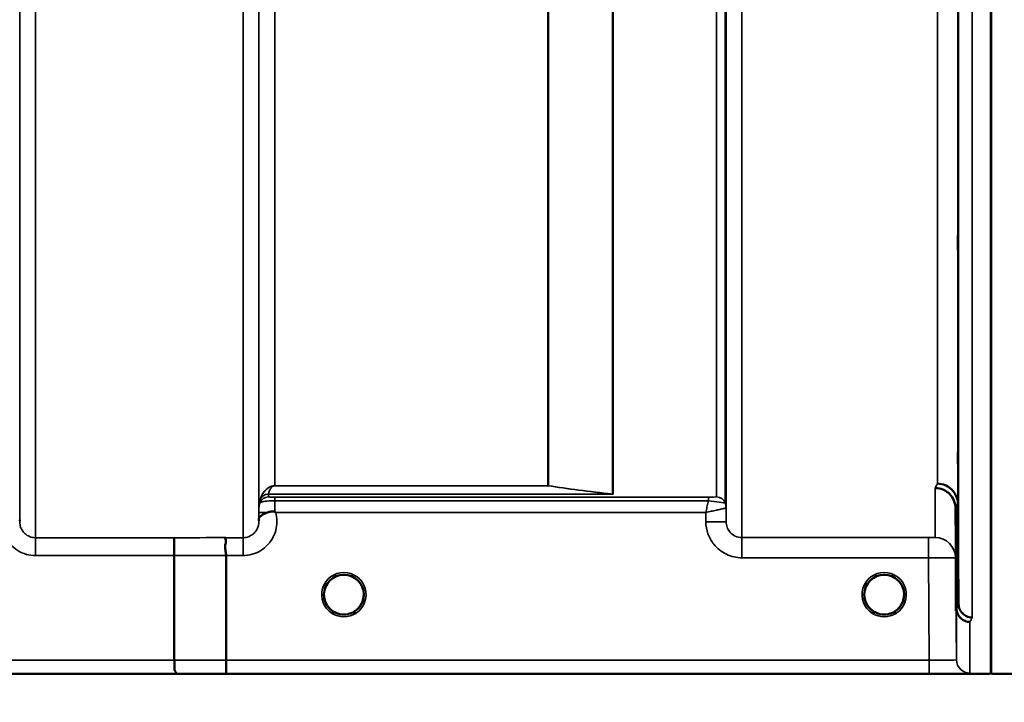
# Model space of a CAD drawing. Units: millimetres. Extents: x 0 to 9900, y 0 to 7000.
# Drawn here: x 5695 to 5912, y 4098 to 4249 of the extents above; entities that cross this region are included whole.
import ezdxf

# ---------------------------------------------------------------- set-up
doc = ezdxf.new("R2010")
doc.units = ezdxf.units.MM
doc.header["$LTSCALE"] = 33.333333
for name, color, linetype, lineweight in [('Dimension (ISO)', 7, 'Continuous', 25), ('Visible (ISO)', 7, 'Continuous', 50), ('Visible Narrow (ISO)', 7, 'Continuous', 35)]:
    doc.layers.add(name, color=color, linetype=linetype, lineweight=lineweight)
doc.styles.add('Note Text (ISO)', font='tahoma.ttf')
doc.dimstyles.new('TRICEL', dxfattribs={"dimscale": 33.333333, "dimtxt": 3.5, "dimasz": 1.2, "dimexe": 3.175, "dimexo": 2, "dimgap": 0.15, "dimtad": 1, "dimdec": 0, "dimlfac": 0.1, "dimrnd": 1e-08, "dimzin": 0, "dimdsep": 46, "dimtxsty": 'Note Text (ISO)', "dimblk": 'Filled-1', "dimcen": 0.09, "dimdle": 10, "dimclrd": 256, "dimclre": 256, "dimclrt": 256, "dimadec": 0, "dimazin": 0, "dimtfac": 0.2, "dimtdec": 0, "dimtmove": 0, "dimatfit": 3, "dimfxl": 1, "dimtolj": 1, "dimtzin": 0, "dimlwd": -1, "dimlwe": -1, "dimarcsym": 0})

# ---------------------------------------------------------------- blocks, each defined once
blk = doc.blocks.new('Filled-1')
at = {"color": 0}
for p, q in [((0, 0), (-1, 0.25)), ((-1, 0.25), (-1, -0.25)), ((-1, 0), (0, 0)), ((-1, -0.25), (0, 0))]:
    blk.add_line(p, q, dxfattribs=at)
at = {"color": 0, "flags": 128}
blk.add_lwpolyline([(-1, -0.25), (0, 0), (-1, 0.25), (-1, -0.25)], dxfattribs=at)
at = {"color": 0}
blk.add_solid([(-1, -0.25), (0, 0), (-1, 0.25), (-1, -0.25)], dxfattribs=at)
blk = doc.blocks.new('*D10')
at = {"layer": 'Defpoints', "color": 0, "transparency": 16777216}
for p in [(603.7, 4924.66), (7214.06, 4924.66), (7214.06, 3902.35)]:
    blk.add_point(p, dxfattribs=at)
at = {"layer": 'Dimension (ISO)', "transparency": 16777216}
for p, q in [((603.7, 4858), (603.7, 3796.52)), ((7214.06, 4858), (7214.06, 3796.52)), ((643.7, 3902.35), (7174.06, 3902.35))]:
    blk.add_line(p, q, dxfattribs=at)
at = {"layer": 'Dimension (ISO)', "transparency": 16777216, "xscale": 40.0000015894572, "yscale": 40.0000015894572, "zscale": 40.0000015894572, "rotation": 180}
blk.add_blockref('Filled-1', (603.7, 3902.35), dxfattribs=at)
at = {"layer": 'Dimension (ISO)', "transparency": 16777216, "xscale": 40.0000015894572, "yscale": 40.0000015894572, "zscale": 40.0000015894572}
blk.add_blockref('Filled-1', (7214.06, 3902.35), dxfattribs=at)
at = {"layer": 'Dimension (ISO)', "transparency": 16777216, "insert": (3787.32, 4028.64), "char_height": 116.667, "attachment_point": 1, "style": 'Note Text (ISO)'}
blk.add_mtext('\\A1;661', dxfattribs=at)

msp = doc.modelspace()

# ---------------------------------------------------------------- linework, layer by layer
at = {"layer": 'Visible (ISO)'}
for p, q in [((5909.29, 5327.55), (5909.29, 4104.7)), ((5909.38, 5327.55), (5909.38, 4104.7)), ((5902, 4142.27), (5902.19, 4120.05)), ((5901.69, 4119.08), (5901.5, 4141.3)), ((5728.72, 4107.65), (5728.72, 4130.78)), ((5740.17, 4107.65), (5740.17, 4130.79)), ((5468.49, 4104.67), (5906.38, 4104.67)), ((5912.29, 4104.67), (6350.17, 4104.67))]:
    msp.add_line(p, q, dxfattribs=at)
for centre, start, end in [((5766.22, 4122.16), 0, 180), ((5885.72, 4122.16), 0, 180), ((5766.22, 4122.16), 180, 233.2424), ((5766.22, 4122.16), 306.7569, 0), ((5885.72, 4122.16), 180, 233.2431), ((5885.72, 4122.16), 306.7571, 0)]:
    msp.add_arc(centre, 4.4, start, end, dxfattribs=at)
for centre in [(5766.22, 4122.16), (5885.72, 4122.16)]:
    msp.add_ellipse(centre, major_axis=(-4.31, -0.87), ratio=0.99998, start_param=1.17384, end_param=1.570796, dxfattribs=at)
for points, knots in [([(5902.07, 4195.57), (5902.06, 4196.06), (5902.06, 4196.62), (5902.05, 4197.75), (5902.04, 4198.32), (5902.04, 4199.31), (5902.03, 4199.81), (5902.03, 4200.64), (5902.03, 4200.98), (5902.03, 4201.43), (5902.03, 4201.57), (5902.03, 4201.62), (5902.04, 4201.53), (5902.04, 4201.17), (5902.05, 4200.88), (5902.06, 4200.12), (5902.06, 4199.65), (5902.07, 4198.68), (5902.07, 4198.12), (5902.08, 4196.98), (5902.09, 4196.41), (5902.09, 4195.4), (5902.1, 4194.9), (5902.1, 4194.06), (5902.1, 4193.72), (5902.1, 4193.27), (5902.1, 4193.13), (5902.1, 4193.08), (5902.09, 4193.18), (5902.09, 4193.55), (5902.08, 4193.84), (5902.07, 4194.61), (5902.07, 4195.09), (5902.07, 4195.57)], [0, 0, 0, 0, 0.159533, 0.159533, 0.319067, 0.319067, 0.478594, 0.478594, 0.63812, 0.63812, 0.797647, 0.797647, 0.957174, 0.957174, 1.116707, 1.116707, 1.276241, 1.276241, 1.436902, 1.436902, 1.597564, 1.597564, 1.758222, 1.758222, 1.918881, 1.918881, 2.079539, 2.079539, 2.240197, 2.240197, 2.400859, 2.400859, 2.56152, 2.56152, 2.56152, 2.56152]), ([(5902.07, 4148.43), (5902.06, 4148.94), (5902.06, 4149.52), (5902.05, 4150.64), (5902.04, 4151.18), (5902.04, 4152.1), (5902.03, 4152.54), (5902.03, 4153.23), (5902.03, 4153.47), (5902.03, 4153.75), (5902.03, 4153.79), (5902.03, 4153.65), (5902.04, 4153.46), (5902.04, 4152.93), (5902.05, 4152.55), (5902.06, 4151.66), (5902.06, 4151.14), (5902.07, 4150.11), (5902.07, 4149.53), (5902.08, 4148.4), (5902.09, 4147.86), (5902.09, 4146.93), (5902.1, 4146.49), (5902.1, 4145.79), (5902.1, 4145.54), (5902.1, 4145.26), (5902.1, 4145.22), (5902.1, 4145.37), (5902.09, 4145.56), (5902.09, 4146.1), (5902.08, 4146.48), (5902.07, 4147.39), (5902.07, 4147.91), (5902.07, 4148.43)], [0, 0, 0, 0, 0.159533, 0.159533, 0.319067, 0.319067, 0.478594, 0.478594, 0.63812, 0.63812, 0.797647, 0.797647, 0.957174, 0.957174, 1.116707, 1.116707, 1.276241, 1.276241, 1.436902, 1.436902, 1.597564, 1.597564, 1.758222, 1.758222, 1.918881, 1.918881, 2.079539, 2.079539, 2.240197, 2.240197, 2.400859, 2.400859, 2.56152, 2.56152, 2.56152, 2.56152]), ([(5897.5, 4146.7), (5898.09, 4146.69), (5898.68, 4146.57), (5899.22, 4146.35), (5899.3, 4146.32), (5899.37, 4146.28), (5899.44, 4146.25), (5899.89, 4146.03), (5900.31, 4145.74), (5900.67, 4145.38), (5900.79, 4145.27), (5900.9, 4145.15), (5901, 4145.02), (5901.26, 4144.7), (5901.48, 4144.34), (5901.64, 4143.95), (5901.87, 4143.42), (5901.99, 4142.85), (5902, 4142.27)], [-0.0009694, -0.0009694, -0.0009694, -0.0009694, 0.1772518, 0.1772518, 0.1772518, 0.2006396, 0.2006396, 0.2006396, 0.3531583, 0.3531583, 0.3531583, 0.4022279, 0.4022279, 0.4022279, 0.5288891, 0.5288891, 0.5288891, 0.7045298, 0.7045298, 0.7045298, 0.7045298]), ([(5897, 4145.73), (5897.02, 4145.73), (5897.04, 4145.73), (5897.65, 4145.73), (5898.21, 4145.6), (5899, 4145.27), (5899.25, 4145.13), (5899.73, 4144.81), (5899.96, 4144.63), (5900.62, 4143.97), (5900.93, 4143.48), (5901.4, 4142.4), (5901.49, 4141.81), (5901.5, 4141.3)], [-0.4922051, -0.4922051, -0.4922051, -0.4922051, -0.4882152, -0.4882152, -0.3860132, -0.3860132, -0.3317093, -0.3317093, -0.2768833, -0.2768833, -0.1549128, -0.1549128, -0.0001437, -0.0001437, -0.0001437, -0.0001437]), ([(5747.42, 4138.74), (5747.42, 4138.81), (5747.42, 4138.89), (5747.44, 4138.96), (5747.47, 4139.1), (5747.52, 4139.23), (5747.63, 4139.36), (5747.78, 4139.52), (5747.99, 4139.68), (5748.3, 4139.84), (5748.4, 4139.89), (5748.5, 4139.94), (5748.6, 4139.99), (5748.82, 4140.1), (5749.07, 4140.21), (5749.34, 4140.31)], [0.0056034, 0.0056034, 0.0056034, 0.0056034, 0.0392583, 0.0392583, 0.0392583, 0.1054985, 0.1054985, 0.1054985, 0.1883994, 0.1883994, 0.1883994, 0.213341, 0.213341, 0.213341, 0.2656438, 0.2656438, 0.2656438, 0.2656438]), ([(5749.34, 4140.31), (5749.59, 4140.42), (5749.84, 4140.49), (5750.07, 4140.53), (5750.21, 4140.56), (5750.35, 4140.57), (5750.47, 4140.57), (5750.54, 4140.57), (5750.62, 4140.57), (5750.69, 4140.56), (5750.73, 4140.55), (5750.77, 4140.54), (5750.8, 4140.53), (5750.85, 4140.51), (5750.89, 4140.49), (5750.93, 4140.46)], [0, 0, 0, 0, 0.0898516, 0.0898516, 0.0898516, 0.147793, 0.147793, 0.147793, 0.1818743, 0.1818743, 0.1818743, 0.2005162, 0.2005162, 0.2005162, 0.2227096, 0.2227096, 0.2227096, 0.2227096]), ([(5750.93, 4140.47), (5750.96, 4140.44), (5751, 4140.41), (5751.05, 4140.37), (5751.07, 4140.36), (5751.09, 4140.34), (5751.1, 4140.33), (5751.12, 4140.31), (5751.13, 4140.3), (5751.14, 4140.3), (5751.14, 4140.3), (5751.14, 4140.3), (5751.14, 4140.3), (5751.14, 4140.3), (5751.14, 4140.3), (5751.14, 4140.3), (5751.14, 4140.3), (5751.14, 4140.3), (5751.14, 4140.3), (5751.14, 4140.3), (5751.14, 4140.3), (5751.14, 4140.3)], [-0.87376566, -0.87376566, -0.87376566, -0.87376566, -0.8646663, -0.8646663, -0.86008521, -0.86008521, -0.8578401, -0.8578401, -0.8546046, -0.8546046, -0.85418705, -0.85418705, -0.85410257, -0.85410257, -0.85405954, -0.85405954, -0.85401385, -0.85401385, -0.85396688, -0.85396688, -0.85380208, -0.85380208, -0.85380208, -0.85380208]), ([(5728.63, 4134.74), (5728.63, 4134.74), (5728.63, 4134.74), (5728.64, 4134.74), (5728.65, 4134.63), (5728.67, 4134.29), (5728.68, 4134.1), (5728.69, 4133.77), (5728.69, 4133.68), (5728.7, 4133.21), (5728.71, 4132.77), (5728.72, 4131.81), (5728.72, 4131.3), (5728.72, 4130.78)], [-0.621029, -0.621029, -0.621029, -0.621029, -0.6195033, -0.6195033, -0.468751, -0.468751, -0.3548266, -0.3548266, -0.3124676, -0.3124676, -0.1562232, -0.1562232, 0, 0, 0, 0]), ([(5740.08, 4134.75), (5740.08, 4134.75), (5740.08, 4134.75), (5740.01, 4134.75), (5739.97, 4134.73), (5739.94, 4134.68), (5739.94, 4134.65), (5739.99, 4134.51), (5740.06, 4134.38), (5740.14, 4134.08), (5740.16, 4133.9), (5740.04, 4133.41), (5739.94, 4133.06), (5739.98, 4132.21), (5740.03, 4131.92), (5740.12, 4131.37), (5740.17, 4131.07), (5740.17, 4130.79)], [-0.0030438, -0.0030438, -0.0030438, -0.0030438, 0, 0, 0.0527153, 0.0527153, 0.1036278, 0.1036278, 0.2046528, 0.2046528, 0.2836077, 0.2836077, 0.3223604, 0.3223604, 0.3425091, 0.3425091, 0.3655452, 0.3655452, 0.3655452, 0.3655452]), ([(5901.59, 4122.96), (5901.59, 4122.79), (5901.59, 4122.64), (5901.59, 4122.08), (5901.6, 4121.71), (5901.6, 4121.19), (5901.6, 4121.03), (5901.6, 4120.94), (5901.6, 4120.99), (5901.6, 4121.34), (5901.59, 4121.62), (5901.59, 4122.31), (5901.58, 4122.76), (5901.57, 4123.77), (5901.57, 4124.33), (5901.57, 4124.87), (5901.56, 4125.4), (5901.56, 4125.97), (5901.55, 4127.05), (5901.54, 4127.55), (5901.54, 4128.36), (5901.53, 4128.73), (5901.53, 4129.25), (5901.53, 4129.4), (5901.53, 4129.5), (5901.53, 4129.44), (5901.53, 4129.1), (5901.54, 4128.82), (5901.54, 4128.14), (5901.55, 4127.69), (5901.56, 4126.69), (5901.56, 4126.14), (5901.57, 4125.08), (5901.57, 4124.5), (5901.58, 4123.6), (5901.59, 4123.27), (5901.59, 4122.96)], [-1.020666, -1.020666, -1.020666, -1.020666, -0.963956, -0.963956, -0.803298, -0.803298, -0.64264, -0.64264, -0.481982, -0.481982, -0.321324, -0.321324, -0.160662, -0.160662, 0, 0, 0, 0.159533, 0.159533, 0.319067, 0.319067, 0.478594, 0.478594, 0.63812, 0.63812, 0.797647, 0.797647, 0.957174, 0.957174, 1.116707, 1.116707, 1.276241, 1.276241, 1.436902, 1.436902, 1.540855, 1.540855, 1.540855, 1.540855]), ([(5901.57, 4122.68), (5901.56, 4123.21), (5901.56, 4123.78), (5901.55, 4124.84), (5901.54, 4125.33), (5901.54, 4126.11), (5901.53, 4126.45), (5901.53, 4126.93), (5901.53, 4127.06), (5901.53, 4127.1), (5901.53, 4127.02), (5901.53, 4126.63), (5901.54, 4126.32), (5901.54, 4125.6), (5901.55, 4125.14), (5901.56, 4124.12), (5901.56, 4123.56), (5901.57, 4122.49), (5901.57, 4121.92), (5901.58, 4120.85), (5901.59, 4120.35), (5901.59, 4119.56), (5901.6, 4119.22), (5901.6, 4118.74), (5901.6, 4118.61), (5901.6, 4118.56), (5901.6, 4118.65), (5901.6, 4119.04), (5901.59, 4119.35), (5901.59, 4120.08), (5901.58, 4120.54), (5901.57, 4121.58), (5901.57, 4122.14), (5901.57, 4122.68)], [0, 0, 0, 0, 0.159533, 0.159533, 0.319067, 0.319067, 0.478594, 0.478594, 0.63812, 0.63812, 0.797647, 0.797647, 0.957174, 0.957174, 1.116707, 1.116707, 1.276241, 1.276241, 1.436902, 1.436902, 1.597564, 1.597564, 1.758222, 1.758222, 1.918881, 1.918881, 2.079539, 2.079539, 2.240197, 2.240197, 2.400859, 2.400859, 2.56152, 2.56152, 2.56152, 2.56152]), ([(5763.2, 4118.96), (5763.08, 4119.08), (5762.97, 4119.19), (5762.87, 4119.32), (5762.78, 4119.43), (5762.7, 4119.54), (5762.62, 4119.65), (5762.56, 4119.73), (5762.51, 4119.81), (5762.46, 4119.9), (5762.41, 4119.97), (5762.37, 4120.05), (5762.33, 4120.13), (5762.27, 4120.24), (5762.22, 4120.34), (5762.18, 4120.45), (5762.1, 4120.64), (5762.03, 4120.84), (5761.97, 4121.04), (5761.85, 4121.48), (5761.83, 4121.83), (5761.82, 4122)], [-0.03825106, -0.03825106, -0.03825106, -0.03825106, -0.03445873, -0.03445873, -0.03445873, -0.03110339, -0.03110339, -0.03110339, -0.02874313, -0.02874313, -0.02874313, -0.02648625, -0.02648625, -0.02648625, -0.02356938, -0.02356938, -0.02356938, -0.01830777, -0.01830777, -0.01830777, -0.00670792, -0.00670792, -0.00670792, -0.00670792]), ([(5762.13, 4120.56), (5762.15, 4120.5), (5762.18, 4120.43), (5762.21, 4120.37), (5762.29, 4120.19), (5762.38, 4120.02), (5762.48, 4119.85), (5762.49, 4119.83), (5762.5, 4119.82), (5762.52, 4119.8)], [-0.12074776, -0.12074776, -0.12074776, -0.12074776, -0.11514145, -0.11514145, -0.11514145, -0.0997031, -0.0997031, -0.0997031, -0.09815469, -0.09815469, -0.09815469, -0.09815469]), ([(5770.61, 4121.92), (5770.61, 4121.85), (5770.6, 4121.77), (5770.59, 4121.69), (5770.55, 4121.39), (5770.49, 4121.09), (5770.39, 4120.8), (5770.34, 4120.64), (5770.28, 4120.48), (5770.21, 4120.33), (5770.16, 4120.24), (5770.12, 4120.15), (5770.07, 4120.05), (5770.02, 4119.97), (5769.98, 4119.9), (5769.93, 4119.82), (5769.87, 4119.73), (5769.81, 4119.64), (5769.75, 4119.56), (5769.66, 4119.43), (5769.55, 4119.3), (5769.44, 4119.17), (5769.35, 4119.08), (5769.27, 4118.99), (5769.19, 4118.92)], [-0.1338722, -0.1338722, -0.1338722, -0.1338722, -0.1253978, -0.1253978, -0.1253978, -0.0954103, -0.0954103, -0.0954103, -0.079291, -0.079291, -0.079291, -0.0693247, -0.0693247, -0.0693247, -0.0607981, -0.0607981, -0.0607981, -0.0509757, -0.0509757, -0.0509757, -0.0358309, -0.0358309, -0.0358309, -0.0241217, -0.0241217, -0.0241217, -0.0241217]), ([(5770.09, 4120.1), (5770.12, 4120.15), (5770.14, 4120.2), (5770.16, 4120.24), (5770.23, 4120.37), (5770.28, 4120.5), (5770.33, 4120.64), (5770.38, 4120.75), (5770.42, 4120.87), (5770.45, 4120.99), (5770.49, 4121.14), (5770.53, 4121.29), (5770.55, 4121.44), (5770.59, 4121.64), (5770.6, 4121.82), (5770.61, 4121.95)], [-0.02554229, -0.02554229, -0.02554229, -0.02554229, -0.02410083, -0.02410083, -0.02410083, -0.02016157, -0.02016157, -0.02016157, -0.01662839, -0.01662839, -0.01662839, -0.01230362, -0.01230362, -0.01230362, -0.0063274, -0.0063274, -0.0063274, -0.0063274]), ([(5882.75, 4118.92), (5882.61, 4119.05), (5882.49, 4119.18), (5882.37, 4119.32), (5882.28, 4119.43), (5882.2, 4119.54), (5882.12, 4119.65), (5882.06, 4119.73), (5882.01, 4119.81), (5881.96, 4119.9), (5881.91, 4119.97), (5881.87, 4120.05), (5881.83, 4120.13), (5881.77, 4120.24), (5881.72, 4120.34), (5881.68, 4120.45), (5881.6, 4120.64), (5881.53, 4120.84), (5881.47, 4121.04), (5881.39, 4121.35), (5881.35, 4121.62), (5881.33, 4121.81)], [-0.03869716, -0.03869716, -0.03869716, -0.03869716, -0.03445873, -0.03445873, -0.03445873, -0.03110339, -0.03110339, -0.03110339, -0.02874313, -0.02874313, -0.02874313, -0.02648625, -0.02648625, -0.02648625, -0.02356938, -0.02356938, -0.02356938, -0.01830777, -0.01830777, -0.01830777, -0.0100487, -0.0100487, -0.0100487, -0.0100487]), ([(5881.63, 4120.56), (5881.65, 4120.5), (5881.68, 4120.43), (5881.71, 4120.37), (5881.79, 4120.19), (5881.88, 4120.02), (5881.98, 4119.85), (5881.99, 4119.83), (5882, 4119.82), (5882.02, 4119.8)], [-0.12078206, -0.12078206, -0.12078206, -0.12078206, -0.11514143, -0.11514143, -0.11514143, -0.09970309, -0.09970309, -0.09970309, -0.09812052, -0.09812052, -0.09812052, -0.09812052]), ([(5890.11, 4121.86), (5890.1, 4121.81), (5890.1, 4121.75), (5890.09, 4121.69), (5890.05, 4121.39), (5889.99, 4121.09), (5889.89, 4120.8), (5889.84, 4120.64), (5889.78, 4120.48), (5889.71, 4120.33), (5889.66, 4120.24), (5889.62, 4120.15), (5889.57, 4120.05), (5889.52, 4119.97), (5889.48, 4119.9), (5889.43, 4119.82), (5889.37, 4119.73), (5889.31, 4119.64), (5889.25, 4119.56), (5889.16, 4119.43), (5889.05, 4119.3), (5888.94, 4119.17), (5888.86, 4119.08), (5888.78, 4119.01), (5888.71, 4118.94)], [-0.13164, -0.13164, -0.13164, -0.13164, -0.1253978, -0.1253978, -0.1253978, -0.0954103, -0.0954103, -0.0954103, -0.079291, -0.079291, -0.079291, -0.0693247, -0.0693247, -0.0693247, -0.0607981, -0.0607981, -0.0607981, -0.0509757, -0.0509757, -0.0509757, -0.0358309, -0.0358309, -0.0358309, -0.0250491, -0.0250491, -0.0250491, -0.0250491]), ([(5889.6, 4120.12), (5889.62, 4120.16), (5889.64, 4120.2), (5889.66, 4120.24), (5889.73, 4120.37), (5889.78, 4120.5), (5889.83, 4120.64), (5889.88, 4120.75), (5889.92, 4120.87), (5889.95, 4120.99), (5889.99, 4121.14), (5890.03, 4121.29), (5890.05, 4121.44), (5890.08, 4121.62), (5890.1, 4121.77), (5890.11, 4121.89)], [-0.02535738, -0.02535738, -0.02535738, -0.02535738, -0.02410083, -0.02410083, -0.02410083, -0.02016157, -0.02016157, -0.02016157, -0.0166284, -0.0166284, -0.0166284, -0.01230363, -0.01230363, -0.01230363, -0.00711692, -0.00711692, -0.00711692, -0.00711692]), ([(5762.77, 4119.45), (5762.99, 4119.17), (5763.25, 4118.91), (5763.55, 4118.67), (5763.97, 4118.35), (5764.42, 4118.12), (5764.88, 4117.97), (5765.04, 4117.92), (5765.18, 4117.89), (5765.27, 4117.87)], [-0.08705301, -0.08705301, -0.08705301, -0.08705301, -0.06000725, -0.06000725, -0.06000725, -0.02262654, -0.02262654, -0.02262654, -0.0097365, -0.0097365, -0.0097365, -0.0097365]), ([(5763.7, 4118.55), (5763.77, 4118.5), (5763.82, 4118.45), (5763.87, 4118.41), (5763.92, 4118.37), (5763.96, 4118.32), (5763.99, 4118.29), (5763.99, 4118.28), (5764, 4118.28), (5764, 4118.27), (5764.01, 4118.25), (5764.02, 4118.24), (5764.03, 4118.22), (5764.04, 4118.21), (5764.04, 4118.19), (5764.05, 4118.18), (5764.05, 4118.17), (5764.05, 4118.16), (5764.05, 4118.16), (5764.05, 4118.15), (5764.05, 4118.14), (5764.04, 4118.13), (5764.04, 4118.13), (5764.04, 4118.12), (5764.04, 4118.12), (5764.04, 4118.11), (5764.03, 4118.1), (5764.03, 4118.1), (5764.02, 4118.09), (5764, 4118.08), (5763.99, 4118.07), (5763.98, 4118.06), (5763.97, 4118.06), (5763.95, 4118.05), (5763.94, 4118.05), (5763.93, 4118.04), (5763.92, 4118.04), (5763.87, 4118.03), (5763.82, 4118.02), (5763.77, 4118.02), (5763.77, 4118.02), (5763.76, 4118.02), (5763.76, 4118.02), (5763.7, 4118.02), (5763.65, 4118.02), (5763.61, 4118.02), (5763.6, 4118.03), (5763.59, 4118.03), (5763.58, 4118.03)], [-0.008213049, -0.008213049, -0.008213049, -0.008213049, -0.007317974, -0.007317974, -0.007317974, -0.006334876, -0.006334876, -0.006334876, -0.00615242, -0.00615242, -0.00615242, -0.005697895, -0.005697895, -0.005697895, -0.005207373, -0.005207373, -0.005207373, -0.004979793, -0.004979793, -0.004979793, -0.004678283, -0.004678283, -0.004678283, -0.004582308, -0.004582308, -0.004582308, -0.004294383, -0.004294383, -0.004294383, -0.003843224, -0.003843224, -0.003843224, -0.00351385, -0.00351385, -0.00351385, -0.003163256, -0.003163256, -0.003163256, -0.001997203, -0.001997203, -0.001997203, -0.001876328, -0.001876328, -0.001876328, -0.000488034, -0.000488034, -0.000488034, -0.000011389, -0.000011389, -0.000011389, -0.000011389]), ([(5767.17, 4117.87), (5767.19, 4117.87), (5767.21, 4117.88), (5767.24, 4117.88), (5767.58, 4117.96), (5768.04, 4118.12), (5768.53, 4118.43), (5768.83, 4118.61), (5769.1, 4118.83), (5769.35, 4119.08), (5769.51, 4119.25), (5769.66, 4119.43), (5769.8, 4119.62), (5769.85, 4119.69), (5769.9, 4119.77), (5769.94, 4119.84)], [-0.06280005, -0.06280005, -0.06280005, -0.06280005, -0.06164108, -0.06164108, -0.06164108, -0.04618888, -0.04618888, -0.04618888, -0.03686912, -0.03686912, -0.03686912, -0.03058943, -0.03058943, -0.03058943, -0.02826763, -0.02826763, -0.02826763, -0.02826763]), ([(5768.85, 4118.03), (5768.85, 4118.03), (5768.85, 4118.03), (5768.85, 4118.03), (5768.85, 4118.03), (5768.84, 4118.02), (5768.8, 4118.02), (5768.72, 4118.02), (5768.69, 4118.02), (5768.61, 4118.02), (5768.55, 4118.03), (5768.49, 4118.05), (5768.46, 4118.06), (5768.43, 4118.08), (5768.42, 4118.09), (5768.4, 4118.11), (5768.39, 4118.12), (5768.39, 4118.15), (5768.39, 4118.17), (5768.4, 4118.22), (5768.42, 4118.25), (5768.49, 4118.34), (5768.57, 4118.42), (5768.73, 4118.54)], [-0.4109507, -0.4109507, -0.4109507, -0.4109507, -0.409512, -0.409512, -0.4032733, -0.4032733, -0.3480384, -0.3480384, -0.3075808, -0.3075808, -0.2489175, -0.2489175, -0.2172382, -0.2172382, -0.1955116, -0.1955116, -0.1754862, -0.1754862, -0.1487866, -0.1487866, -0.0971004, -0.0971004, -0.0185907, -0.0185907, -0.0185907, -0.0185907]), ([(5882.27, 4119.45), (5882.49, 4119.17), (5882.75, 4118.91), (5883.05, 4118.67), (5883.47, 4118.35), (5883.92, 4118.12), (5884.38, 4117.97), (5884.54, 4117.92), (5884.68, 4117.89), (5884.77, 4117.87)], [-0.08703833, -0.08703833, -0.08703833, -0.08703833, -0.06000724, -0.06000724, -0.06000724, -0.02262654, -0.02262654, -0.02262654, -0.00973649, -0.00973649, -0.00973649, -0.00973649]), ([(5883.19, 4118.56), (5883.26, 4118.5), (5883.32, 4118.45), (5883.37, 4118.41), (5883.42, 4118.37), (5883.46, 4118.32), (5883.49, 4118.29), (5883.49, 4118.28), (5883.5, 4118.28), (5883.5, 4118.27), (5883.51, 4118.25), (5883.52, 4118.24), (5883.53, 4118.22), (5883.54, 4118.21), (5883.54, 4118.19), (5883.55, 4118.18), (5883.55, 4118.17), (5883.55, 4118.16), (5883.55, 4118.16), (5883.55, 4118.15), (5883.55, 4118.14), (5883.54, 4118.13), (5883.54, 4118.13), (5883.54, 4118.12), (5883.54, 4118.12), (5883.54, 4118.11), (5883.53, 4118.1), (5883.53, 4118.1), (5883.52, 4118.09), (5883.5, 4118.08), (5883.49, 4118.07), (5883.48, 4118.06), (5883.47, 4118.06), (5883.45, 4118.05), (5883.44, 4118.05), (5883.43, 4118.04), (5883.42, 4118.04), (5883.37, 4118.03), (5883.32, 4118.02), (5883.27, 4118.02), (5883.27, 4118.02), (5883.26, 4118.02), (5883.26, 4118.02), (5883.2, 4118.02), (5883.15, 4118.02), (5883.11, 4118.02), (5883.1, 4118.03), (5883.09, 4118.03), (5883.08, 4118.03)], [-0.008267831, -0.008267831, -0.008267831, -0.008267831, -0.007345043, -0.007345043, -0.007345043, -0.006358305, -0.006358305, -0.006358305, -0.006175174, -0.006175174, -0.006175174, -0.005718966, -0.005718966, -0.005718966, -0.005226629, -0.005226629, -0.005226629, -0.004998205, -0.004998205, -0.004998205, -0.004695579, -0.004695579, -0.004695579, -0.004599249, -0.004599249, -0.004599249, -0.004310258, -0.004310258, -0.004310258, -0.003857429, -0.003857429, -0.003857429, -0.003526835, -0.003526835, -0.003526835, -0.003174943, -0.003174943, -0.003174943, -0.002004573, -0.002004573, -0.002004573, -0.001883251, -0.001883251, -0.001883251, -0.000489817, -0.000489817, -0.000489817, -0.000011408, -0.000011408, -0.000011408, -0.000011408]), ([(5886.67, 4117.87), (5886.69, 4117.87), (5886.71, 4117.88), (5886.74, 4117.88), (5887.08, 4117.96), (5887.54, 4118.12), (5888.03, 4118.43), (5888.33, 4118.61), (5888.6, 4118.83), (5888.85, 4119.08), (5889.01, 4119.25), (5889.16, 4119.43), (5889.3, 4119.62), (5889.34, 4119.69), (5889.39, 4119.76), (5889.43, 4119.82)], [-0.06280007, -0.06280007, -0.06280007, -0.06280007, -0.0616411, -0.0616411, -0.0616411, -0.04618889, -0.04618889, -0.04618889, -0.03686914, -0.03686914, -0.03686914, -0.03058944, -0.03058944, -0.03058944, -0.02844188, -0.02844188, -0.02844188, -0.02844188]), ([(5888.35, 4118.03), (5888.35, 4118.03), (5888.33, 4118.02), (5888.3, 4118.02), (5888.29, 4118.02), (5888.27, 4118.02), (5888.25, 4118.02), (5888.22, 4118.02), (5888.19, 4118.02), (5888.15, 4118.02), (5888.11, 4118.02), (5888.05, 4118.03), (5888.01, 4118.04), (5887.99, 4118.05), (5887.96, 4118.06), (5887.94, 4118.07), (5887.93, 4118.08), (5887.92, 4118.09), (5887.91, 4118.1), (5887.9, 4118.11), (5887.89, 4118.12), (5887.89, 4118.13), (5887.89, 4118.15), (5887.89, 4118.17), (5887.89, 4118.18), (5887.9, 4118.22), (5887.92, 4118.25), (5887.95, 4118.29), (5887.99, 4118.34), (5888.07, 4118.42), (5888.23, 4118.54)], [-0.4109508, -0.4109508, -0.4109508, -0.4109508, -0.370393, -0.370393, -0.370393, -0.3480384, -0.3480384, -0.3480384, -0.3075808, -0.3075808, -0.3075808, -0.2489175, -0.2489175, -0.2489175, -0.2172382, -0.2172382, -0.2172382, -0.1955116, -0.1955116, -0.1955116, -0.1754862, -0.1754862, -0.1754862, -0.1487866, -0.1487866, -0.1487866, -0.0971004, -0.0971004, -0.0971004, -0.0183462, -0.0183462, -0.0183462, -0.0183462]), ([(5904.69, 4116.12), (5904.69, 4116.12), (5904.68, 4116.12), (5904.32, 4116.13), (5903.96, 4116.2), (5903.34, 4116.44), (5903.07, 4116.59), (5902.79, 4116.81), (5902.75, 4116.84), (5902.66, 4116.92), (5902.62, 4116.96), (5902.3, 4117.28), (5902.08, 4117.6), (5901.93, 4117.96), (5901.78, 4118.31), (5901.7, 4118.69), (5901.69, 4119.08)], [-0.4703495, -0.4703495, -0.4703495, -0.4703495, -0.4692719, -0.4692719, -0.3606985, -0.3606985, -0.2687105, -0.2687105, -0.2530485, -0.2530485, -0.234239, -0.234239, -0.1170891, -0.1170891, -0.1170891, -0.000197, -0.000197, -0.000197, -0.000197]), ([(5902.19, 4120.05), (5902.19, 4119.85), (5902.22, 4119.65), (5902.3, 4119.26), (5902.36, 4119.06), (5902.64, 4118.43), (5902.9, 4118.14), (5903.4, 4117.66), (5903.7, 4117.48), (5904.14, 4117.28), (5904.34, 4117.21), (5904.75, 4117.11), (5904.96, 4117.09), (5905.18, 4117.1), (5905.18, 4117.1), (5905.19, 4117.1)], [-0.2979836, -0.2979836, -0.2979836, -0.2979836, -0.2780329, -0.2780329, -0.2582311, -0.2582311, -0.2100241, -0.2100241, -0.1268947, -0.1268947, -0.0638684, -0.0638684, 0, 0, 0.0021992, 0.0021992, 0.0021992, 0.0021992]), ([(5767.17, 4117.87), (5767.15, 4117.86), (5767.14, 4117.86), (5767.13, 4117.86), (5767.11, 4117.85), (5767.1, 4117.85), (5767.09, 4117.85)], [-0.007950019, -0.007950019, -0.007950019, -0.007950019, -0.003783769, -0.003783769, -0.003783769, 0, 0, 0, 0]), ([(5886.67, 4117.87), (5886.65, 4117.86), (5886.64, 4117.86), (5886.63, 4117.86), (5886.61, 4117.85), (5886.6, 4117.85), (5886.59, 4117.85)], [-0.007950018, -0.007950018, -0.007950018, -0.007950018, -0.003783769, -0.003783769, -0.003783769, 0, 0, 0, 0]), ([(5728.78, 4104.67), (5728.79, 4104.67), (5728.79, 4104.67), (5728.89, 4104.68), (5728.96, 4104.68), (5729.06, 4104.73), (5729.09, 4104.75), (5729.12, 4104.86), (5729.08, 4104.94), (5728.96, 4105.18), (5728.85, 4105.35), (5728.69, 4105.83), (5728.73, 4106.06), (5728.75, 4106.4), (5728.76, 4106.63), (5728.74, 4107.17), (5728.72, 4107.42), (5728.72, 4107.65)], [-0.3429145, -0.3429145, -0.3429145, -0.3429145, -0.3414982, -0.3414982, -0.3164436, -0.3164436, -0.2936256, -0.2936256, -0.2572161, -0.2572161, -0.2097743, -0.2097743, -0.1412113, -0.1412113, -0.0679159, -0.0679159, -0.000002, -0.000002, -0.000002, -0.000002]), ([(5740.17, 4107.65), (5740.17, 4107.26), (5740.17, 4106.87), (5740.18, 4106.26), (5740.18, 4106.02), (5740.19, 4105.71), (5740.19, 4105.63), (5740.2, 4105.28), (5740.2, 4105.06), (5740.22, 4104.76), (5740.23, 4104.68), (5740.24, 4104.68), (5740.24, 4104.68), (5740.24, 4104.68)], [-0.4673029, -0.4673029, -0.4673029, -0.4673029, -0.3501385, -0.3501385, -0.2665483, -0.2665483, -0.2329544, -0.2329544, -0.1157411, -0.1157411, 0, 0, 0.0010803, 0.0010803, 0.0010803, 0.0010803]), ([(5906.38, 4104.67), (5906.55, 4104.67), (5906.74, 4104.67), (5907.09, 4104.67), (5907.26, 4104.67), (5907.86, 4104.67), (5908.24, 4104.67), (5909.11, 4104.68), (5909.38, 4104.69), (5909.38, 4104.7)], [1.3788089, 1.3788089, 1.3788089, 1.3788089, 1.4313631, 1.4313631, 1.4839173, 1.4839173, 1.6527677, 1.6527677, 2.0611772, 2.0611772, 2.0611772, 2.0611772]), ([(5909.29, 4104.7), (5909.29, 4104.7), (5909.37, 4104.69), (5909.74, 4104.68), (5910.03, 4104.67), (5910.66, 4104.67), (5910.93, 4104.67), (5911.39, 4104.67), (5911.56, 4104.67), (5911.91, 4104.67), (5912.1, 4104.67), (5912.29, 4104.67)], [0.6865236, 0.6865236, 0.6865236, 0.6865236, 0.9197792, 0.9197792, 1.1530347, 1.1530347, 1.2659218, 1.2659218, 1.3223654, 1.3223654, 1.3788089, 1.3788089, 1.3788089, 1.3788089])]:
    msp.add_open_spline(points, degree=3, knots=knots, dxfattribs=at)
for points in [[(5694.52, 4138.69), (5694.52, 4138.62), (5694.52, 4138.54), (5694.53, 4138.47)], [(5747.41, 4138.48), (5747.41, 4138.55), (5747.41, 4138.62), (5747.41, 4138.7)], [(5761.82, 4122.02), (5761.82, 4121.95), (5761.83, 4121.87), (5761.84, 4121.78)], [(5881.33, 4121.82), (5881.34, 4121.8), (5881.34, 4121.79), (5881.34, 4121.78)], [(5765.35, 4117.85), (5765.32, 4117.85), (5765.3, 4117.86), (5765.27, 4117.87)], [(5884.85, 4117.85), (5884.82, 4117.85), (5884.8, 4117.86), (5884.77, 4117.87)]]:
    msp.add_open_spline(points, degree=3, dxfattribs=at)
at = {"layer": 'Visible Narrow (ISO)'}
for p, q in [((5698.02, 5309.73), (5698.02, 4134.74)), ((5743.91, 4134.75), (5743.91, 5309.3)), ((5694.53, 4138.22), (5694.53, 5307.89)), ((5747.41, 5307.45), (5747.41, 4138.22)), ((5850.78, 4138.23), (5850.78, 5307.02)), ((5854.27, 5308.87), (5854.27, 4134.76)), ((5747.44, 4141.29), (5747.44, 5305.48)), ((5850.55, 5304.91), (5850.55, 4142.43)), ((5850.75, 5305.46), (5850.75, 4141.29)), ((5848.66, 4143.76), (5848.66, 5304.26)), ((5825.66, 4144.38), (5825.66, 5285.96)), ((5825.8, 5286.21), (5825.8, 4144.36)), ((5750.94, 5270.93), (5750.94, 4146.24)), ((5811.36, 4146.24), (5811.36, 5270.93)), ((5811.5, 5270.93), (5811.5, 4146.24)), ((5905.19, 5205.24), (5905.19, 4117.1)), ((5902.19, 4120.05), (5902.19, 5204.1)), ((5902, 5196.38), (5902, 4142.27)), ((5897.5, 4146.7), (5897.5, 5194.67)), ((5749.52, 4144.36), (5825.8, 4144.36)), ((5749.52, 4144.36), (5749.52, 4143.76)), ((5825.51, 4144.37), (5749.53, 4144.37)), ((5811.36, 4146.24), (5750.94, 4146.24)), ((5750.94, 4146.23), (5750.94, 4146.24)), ((5750.94, 4146.23), (5811.36, 4146.23)), ((5811.36, 4146.24), (5811.36, 4146.23)), ((5825.51, 4144.37), (5825.52, 4144.37)), ((5825.66, 4144.38), (5825.65, 4144.38)), ((5897, 4134.78), (5897, 4145.73)), ((5747.64, 4142.43), (5747.64, 4143.03)), ((5846.83, 4143.73), (5750.93, 4143.73)), ((5750.93, 4143.73), (5750.93, 4142.91)), ((5750.93, 4142.91), (5846.83, 4142.91)), ((5846.83, 4143.73), (5846.83, 4142.91)), ((5747.43, 4140.3), (5747.42, 4138.7)), ((5751.14, 4140.3), (5846.26, 4140.3)), ((5846.26, 4140.3), (5846.28, 4138.23)), ((5850.78, 4138.23), (5850.75, 4141.29)), ((5901.5, 4141.3), (5901.5, 4130.32)), ((5698.02, 4134.74), (5698.02, 4130.78)), ((5728.63, 4134.74), (5698.02, 4134.74)), ((5743.91, 4134.75), (5740.08, 4134.75)), ((5743.91, 4130.79), (5743.91, 4134.75)), ((5854.27, 4130.3), (5854.27, 4134.76)), ((5895.5, 4134.76), (5854.27, 4134.76)), ((5895.5, 4130.3), (5895.5, 4134.76)), ((5698.02, 4130.78), (5728.72, 4130.78)), ((5740.17, 4130.79), (5743.91, 4130.79)), ((5854.27, 4130.3), (5895.5, 4130.3)), ((5895.5, 4130.3), (5895.69, 4107.65)), ((5901.69, 4107.75), (5901.5, 4130.32)), ((5901.69, 4107.75), (5901.69, 4119.08)), ((5904.69, 4116.12), (5904.69, 4104.78)), ((5728.72, 4107.65), (5477.79, 4107.65)), ((5895.69, 4107.65), (5740.17, 4107.65)), ((5895.69, 4107.65), (5895.69, 4104.68)), ((5468.78, 4104.67), (5728.78, 4104.67)), ((5740.24, 4104.68), (5895.69, 4104.68))]:
    msp.add_line(p, q, dxfattribs=at)
for centre in [(5766.22, 4122.16), (5885.72, 4122.16)]:
    msp.add_arc(centre, 4.9, 302.5368, 237.4632, dxfattribs=at)
for centre, major_axis, ratio, start_param, end_param in [((5890.54, 4924.66), (-5.28, -790), 0.08817, 0.168179, 0.17537), ((5749.52, 4142.36), (-2, 0), 0.999106, 4.712389, 5.943348), ((5749.53, 4142.38), (-1.95, 0.44), 0.993247, 4.933116, 6.157853), ((5750.47, 4145.68), (-0.95, -1.32), 0.024928, 6.161417, 6.24897), ((5811.36, 4144.24), (0.31, 1.98), 0.809244, 0.108157, 0.193908), ((5811.36, 4144.24), (-2, 0), 0.997977, 4.642576, 4.712389), ((5825.51, 4142.38), (0.22, 1.99), 0.698565, 0.059494, 0.158872), ((5825.52, 4142.38), (0.22, 1.99), 0.704406, 0.059968, 0.158533), ((5825.8, 4154.29), (0.84, -9.91), 0.893158, 6.157159, 6.188557), ((5825.8, 4154.23), (0.21, -9.88), 0.446812, 6.204338, 6.235911), ((5750.94, 4141.26), (-3.5, 0), 0.999872, 5.943348, 6.274459), ((5749.52, 4141.76), (-2, 0), 0.999872, 4.712389, 5.943348), ((5749.11, 4147.11), (1.47, 4.08), 0.008962, 3.009883, 3.117288), ((5750.93, 4140.76), (0.01, 3.72), 0.000025, 4.633223, 5.328006), ((5847.05, 4143.77), (1.61, 0), 0.019596, 6.253199, 6.283244), ((5848.66, 4141.76), (1.09, -1.68), 0.999572, 1.333552, 2.564512), ((5848.66, 4141.76), (2, 0), 0.999871, 0.339837, 1.570796), ((5847.68, 4142.44), (-2.86, 0.01), 0.019643, 3.111616, 3.141662), ((5847.25, 4141.26), (-1.91, 2.93), 0.999571, 4.14308, 4.473587), ((5847.25, 4141.26), (3.5, 0), 0.999871, 0.008727, 0.339837), ((5895.03, 4924.63), (5.28, 794.5), 0.087671, 3.310011, 3.317202), ((5750.93, 4140.27), (-3.5, 0.03), 0.008726, 5.184828, 6.283057), ((5848.5, 4141.28), (-2.25, -0.01), 0.004553, 3.141801, 3.176471), ((5846.28, 4138.19), (4.5, 0.04), 0.008726, 0.000139, 1.57072), ((5307.08, 4924.66), (18185.59, -6.91), 0.043439, 4.735588, 4.736218), ((5897, 4130.29), (4.5, 0), 0.999845, 0.008727, 1.570796), ((5307.26, 4924.7), (18185.59, -6.94), 0.043659, 4.735583, 4.736213), ((5766.22, 4122.16), (4.13, -2.64), 0.999984, 4.712389, 5.848054), ((5766.22, 4122.16), (-4.4, 0), 0.999962, 0.946912, 1.353194), ((5766.22, 4122.16), (-3.57, -2.57), 0.999988, 1.163913, 1.570796), ((5885.72, 4122.16), (4.13, -2.64), 0.999984, 4.712389, 5.848054), ((5885.72, 4122.16), (-4.4, 0), 0.999962, 0.946257, 1.353194), ((5885.72, 4122.16), (-3.57, -2.57), 0.999988, 1.164067, 1.570796), ((5895.09, 4924.68), (-5.43, -817), 0.087671, 0.167803, 0.174796), ((5898.07, 4924.66), (5.43, 820), 0.08735, 3.309551, 3.316544), ((5467.43, 4924.64), (18712.38, -7.14), 0.043659, 4.726369, 4.726982), ((5904.69, 4107.78), (-3, 0), 0.999858, 0.008727, 1.570796), ((5467.56, 4924.66), (18712.38, -7.17), 0.04382, 4.726366, 4.726978)]:
    msp.add_ellipse(centre, major_axis=major_axis, ratio=ratio, start_param=start_param, end_param=end_param, dxfattribs=at)
for points, knots in [([(5750.94, 4146.24), (5750.82, 4146.24), (5750.66, 4146.23), (5750.47, 4146.19), (5750.23, 4146.13), (5749.91, 4146.01), (5749.58, 4145.83), (5749.28, 4145.62), (5748.94, 4145.32), (5748.6, 4144.95), (5748.06, 4144.19), (5747.79, 4143.56), (5747.65, 4143.06)], [0, 0, 0, 0, 0.014794, 0.029587, 0.059175, 0.118349, 0.236698, 0.355047, 0.473396, 0.710095, 0.946793, 1.656888, 1.656888, 1.656888, 1.656888]), ([(5749.53, 4144.37), (5749.59, 4144.64), (5749.71, 4145), (5749.94, 4145.44), (5750.08, 4145.67), (5750.23, 4145.84), (5750.36, 4145.98), (5750.5, 4146.09), (5750.63, 4146.16), (5750.74, 4146.2), (5750.82, 4146.22), (5750.89, 4146.23), (5750.94, 4146.23)], [-1.656888, -1.656888, -1.656888, -1.656888, -0.946793, -0.710095, -0.473396, -0.355047, -0.236698, -0.118349, -0.059175, -0.029587, -0.014794, 0, 0, 0, 0]), ([(5747.64, 4142.43), (5747.64, 4142.42), (5747.73, 4142.55), (5748.33, 4142.76), (5749.42, 4142.88), (5750.33, 4142.91), (5750.93, 4142.91)], [0, 0, 0, 0, 0.0779087, 0.1558174, 0.1947717, 0.2726802, 0.2726802, 0.2726802, 0.2726802]), ([(5750.93, 4143.73), (5750.67, 4143.73), (5750.29, 4143.73), (5749.82, 4143.74), (5749.56, 4143.75), (5749.52, 4143.76), (5749.52, 4143.76)], [-0.2726804, -0.2726804, -0.2726804, -0.2726804, -0.1947717, -0.1558174, -0.0779087, 0, 0, 0, 0]), ([(5846.83, 4142.91), (5846.81, 4142.82), (5846.79, 4142.73), (5846.77, 4142.65), (5846.69, 4142.28), (5846.61, 4141.9), (5846.52, 4141.51), (5846.44, 4141.12), (5846.35, 4140.72), (5846.26, 4140.32), (5846.26, 4140.32), (5846.26, 4140.31), (5846.26, 4140.3)], [-0.08382891, -0.08382891, -0.08382891, -0.08382891, -0.07466093, -0.07466093, -0.07466093, -0.03733046, -0.03733046, -0.03733046, 0, 0, 0, 0.00062971, 0.00062971, 0.00062971, 0.00062971]), ([(5848.66, 4143.76), (5848.65, 4143.75), (5848.22, 4143.74), (5847.25, 4143.73), (5846.83, 4143.73)], [-0.2948469, -0.2948469, -0.2948469, -0.2948469, -0.1263629, 0, 0, 0, 0]), ([(5846.83, 4142.91), (5847.7, 4142.79), (5849.68, 4142.53), (5850.52, 4142.41), (5850.55, 4142.43)], [0, 0, 0, 0, 0.1263629, 0.2948469, 0.2948469, 0.2948469, 0.2948469]), ([(5690.8, 4140.29), (5690.49, 4139.18), (5690.42, 4137.28), (5691.48, 4134.2), (5693.9, 4131.56), (5696.66, 4130.78), (5698.02, 4130.78)], [-6.057664, -6.057664, -6.057664, -6.057664, -5.712121, -5.506642, -5.095685, -4.684727, -4.684727, -4.684727, -4.684727]), ([(5743.91, 4130.79), (5745.28, 4130.79), (5748.04, 4131.57), (5750.46, 4134.2), (5751.52, 4137.29), (5751.44, 4139.19), (5751.14, 4140.3)], [0, 0, 0, 0, 0.410871, 0.821742, 1.027178, 1.372983, 1.372983, 1.372983, 1.372983]), ([(5747.44, 4141.29), (5747.44, 4141.29), (5747.44, 4141.22), (5747.43, 4140.89), (5747.43, 4140.52), (5747.43, 4140.3)], [-0.1536476, -0.1536476, -0.1536476, -0.1536476, -0.1097483, -0.065849, 0, 0, 0, 0]), ([(5846.26, 4140.3), (5846.26, 4140.3), (5846.27, 4140.31), (5846.28, 4140.31), (5846.67, 4140.4), (5847.07, 4140.49), (5847.46, 4140.58), (5847.85, 4140.67), (5848.23, 4140.75), (5848.6, 4140.83), (5848.76, 4140.87), (5848.91, 4140.9), (5849.06, 4140.94), (5849.26, 4140.98), (5849.45, 4141.02), (5849.62, 4141.06), (5849.88, 4141.12), (5850.12, 4141.17), (5850.3, 4141.21), (5850.34, 4141.22), (5850.38, 4141.22), (5850.41, 4141.23), (5850.51, 4141.25), (5850.59, 4141.27), (5850.65, 4141.28), (5850.71, 4141.29), (5850.74, 4141.29), (5850.75, 4141.29)], [-0.0006297, -0.0006297, -0.0006297, -0.0006297, 0, 0, 0, 0.0373305, 0.0373305, 0.0373305, 0.0746609, 0.0746609, 0.0746609, 0.0905902, 0.0905902, 0.0905902, 0.1119914, 0.1119914, 0.1119914, 0.1431049, 0.1431049, 0.1431049, 0.1493219, 0.1493219, 0.1493219, 0.1679871, 0.1679871, 0.1679871, 0.1866523, 0.1866523, 0.1866523, 0.1866523]), ([(5698.02, 4134.74), (5697.57, 4134.74), (5697.11, 4134.84), (5696.7, 4135.01), (5696.52, 4135.08), (5696.35, 4135.16), (5696.19, 4135.26), (5695.97, 4135.4), (5695.75, 4135.57), (5695.57, 4135.75), (5695.3, 4136.02), (5695.07, 4136.33), (5694.9, 4136.67), (5694.87, 4136.74), (5694.83, 4136.8), (5694.8, 4136.87), (5694.71, 4137.1), (5694.64, 4137.34), (5694.59, 4137.58), (5694.55, 4137.78), (5694.53, 4137.99), (5694.53, 4138.2), (5694.53, 4138.21), (5694.53, 4138.21), (5694.53, 4138.22)], [4.684727, 4.684727, 4.684727, 4.684727, 4.974875, 4.974875, 4.974875, 5.095334, 5.095334, 5.095334, 5.265066, 5.265066, 5.265066, 5.506471, 5.506471, 5.506471, 5.55534, 5.55534, 5.55534, 5.712457, 5.712457, 5.712457, 5.845691, 5.845691, 5.845691, 5.84907, 5.84907, 5.84907, 5.84907]), ([(5747.41, 4138.22), (5747.41, 4138.22), (5747.41, 4138.21), (5747.41, 4138.21), (5747.41, 4138), (5747.39, 4137.79), (5747.35, 4137.59), (5747.3, 4137.34), (5747.23, 4137.11), (5747.13, 4136.88), (5747.1, 4136.81), (5747.07, 4136.74), (5747.03, 4136.67), (5746.86, 4136.34), (5746.64, 4136.03), (5746.37, 4135.76), (5746.18, 4135.58), (5745.97, 4135.41), (5745.74, 4135.27), (5745.58, 4135.17), (5745.41, 4135.09), (5745.24, 4135.01), (5744.82, 4134.84), (5744.36, 4134.75), (5743.91, 4134.75)], [-1.164351, -1.164351, -1.164351, -1.164351, -1.160968, -1.160968, -1.160968, -1.027512, -1.027512, -1.027512, -0.870609, -0.870609, -0.870609, -0.82157, -0.82157, -0.82157, -0.580332, -0.580332, -0.580332, -0.410521, -0.410521, -0.410521, -0.290144, -0.290144, -0.290144, 0, 0, 0, 0]), ([(5846.28, 4138.23), (5846.28, 4137.34), (5846.6, 4135.56), (5848.08, 4132.93), (5850.7, 4130.84), (5853.09, 4130.3), (5854.27, 4130.3)], [-1.241916, -1.241916, -1.241916, -1.241916, -0.975791, -0.709666, -0.354833, 0, 0, 0, 0]), ([(5854.27, 4134.76), (5853.76, 4134.76), (5852.71, 4135), (5851.56, 4135.91), (5850.92, 4137.06), (5850.78, 4137.84), (5850.78, 4138.23)], [0, 0, 0, 0, 0.354833, 0.709666, 0.975791, 1.241916, 1.241916, 1.241916, 1.241916]), ([(5897, 4134.78), (5897, 4134.78), (5896.8, 4134.77), (5896.17, 4134.76), (5895.72, 4134.76), (5895.5, 4134.76)], [-0.2344047, -0.2344047, -0.2344047, -0.2344047, -0.1339455, -0.0669728, 0, 0, 0, 0]), ([(5895.5, 4130.3), (5896.39, 4130.31), (5897.29, 4130.31), (5898.1, 4130.32), (5898.91, 4130.32), (5899.63, 4130.32), (5900.19, 4130.32), (5901.03, 4130.33), (5901.49, 4130.33), (5901.5, 4130.32)], [0, 0, 0, 0, 0.0669728, 0.0669728, 0.0669728, 0.1339455, 0.1339455, 0.1339455, 0.2344047, 0.2344047, 0.2344047, 0.2344047]), ([(5763.59, 4118.64), (5763.68, 4118.56), (5763.78, 4118.49), (5763.87, 4118.41), (5763.91, 4118.37), (5763.95, 4118.33), (5763.98, 4118.29), (5764, 4118.27), (5764.02, 4118.25), (5764.03, 4118.22), (5764.04, 4118.2), (5764.04, 4118.19), (5764.04, 4118.17), (5764.05, 4118.16), (5764.05, 4118.16), (5764.05, 4118.16), (5764.04, 4118.13), (5764.04, 4118.11), (5764.02, 4118.1), (5764, 4118.08), (5763.98, 4118.07), (5763.95, 4118.06), (5763.9, 4118.04), (5763.84, 4118.03), (5763.77, 4118.02), (5763.71, 4118.02), (5763.65, 4118.02), (5763.58, 4118.03)], [0.0000457, 0.0000457, 0.0000457, 0.0000457, 0.0404124, 0.0404124, 0.0404124, 0.0606186, 0.0606186, 0.0606186, 0.0707217, 0.0707217, 0.0707217, 0.079167, 0.079167, 0.079167, 0.0808248, 0.0808248, 0.0808248, 0.0909279, 0.0909279, 0.0909279, 0.101031, 0.101031, 0.101031, 0.1212372, 0.1212372, 0.1212372, 0.1414434, 0.1414434, 0.1414434, 0.1414434]), ([(5768.85, 4118.03), (5768.79, 4118.02), (5768.72, 4118.02), (5768.66, 4118.02), (5768.6, 4118.03), (5768.54, 4118.04), (5768.48, 4118.06), (5768.46, 4118.07), (5768.43, 4118.08), (5768.42, 4118.1), (5768.4, 4118.11), (5768.39, 4118.13), (5768.39, 4118.16), (5768.39, 4118.16), (5768.39, 4118.16), (5768.39, 4118.17), (5768.39, 4118.21), (5768.42, 4118.25), (5768.45, 4118.29), (5768.47, 4118.31), (5768.49, 4118.33), (5768.51, 4118.35), (5768.53, 4118.37), (5768.55, 4118.39), (5768.57, 4118.41), (5768.66, 4118.49), (5768.75, 4118.56), (5768.85, 4118.64)], [0, 0, 0, 0, 0.0202062, 0.0202062, 0.0202062, 0.0404124, 0.0404124, 0.0404124, 0.0505155, 0.0505155, 0.0505155, 0.0606186, 0.0606186, 0.0606186, 0.062284, 0.062284, 0.062284, 0.0808248, 0.0808248, 0.0808248, 0.0909279, 0.0909279, 0.0909279, 0.101031, 0.101031, 0.101031, 0.1413919, 0.1413919, 0.1413919, 0.1413919]), ([(5883.09, 4118.64), (5883.18, 4118.56), (5883.28, 4118.49), (5883.37, 4118.41), (5883.41, 4118.37), (5883.45, 4118.33), (5883.48, 4118.29), (5883.5, 4118.27), (5883.52, 4118.25), (5883.53, 4118.22), (5883.54, 4118.2), (5883.54, 4118.19), (5883.54, 4118.17), (5883.55, 4118.16), (5883.55, 4118.16), (5883.55, 4118.16), (5883.54, 4118.13), (5883.54, 4118.11), (5883.52, 4118.1), (5883.5, 4118.08), (5883.48, 4118.07), (5883.45, 4118.06), (5883.4, 4118.04), (5883.34, 4118.03), (5883.27, 4118.02), (5883.21, 4118.02), (5883.15, 4118.02), (5883.08, 4118.03)], [0.0000518, 0.0000518, 0.0000518, 0.0000518, 0.0404124, 0.0404124, 0.0404124, 0.0606186, 0.0606186, 0.0606186, 0.0707217, 0.0707217, 0.0707217, 0.079167, 0.079167, 0.079167, 0.0808248, 0.0808248, 0.0808248, 0.0909279, 0.0909279, 0.0909279, 0.101031, 0.101031, 0.101031, 0.1212372, 0.1212372, 0.1212372, 0.1414434, 0.1414434, 0.1414434, 0.1414434]), ([(5888.35, 4118.03), (5888.29, 4118.02), (5888.23, 4118.02), (5888.16, 4118.02), (5888.07, 4118.03), (5887.97, 4118.04), (5887.92, 4118.1), (5887.91, 4118.1), (5887.9, 4118.11), (5887.9, 4118.12), (5887.89, 4118.13), (5887.89, 4118.15), (5887.89, 4118.16), (5887.89, 4118.16), (5887.89, 4118.16), (5887.89, 4118.17), (5887.9, 4118.21), (5887.92, 4118.25), (5887.95, 4118.29), (5887.99, 4118.33), (5888.03, 4118.37), (5888.07, 4118.41), (5888.1, 4118.44), (5888.14, 4118.47), (5888.17, 4118.5), (5888.23, 4118.55), (5888.29, 4118.59), (5888.35, 4118.64)], [0, 0, 0, 0, 0.0202062, 0.0202062, 0.0202062, 0.0505155, 0.0505155, 0.0505155, 0.055567, 0.055567, 0.055567, 0.0606186, 0.0606186, 0.0606186, 0.0623314, 0.0623314, 0.0623314, 0.0808248, 0.0808248, 0.0808248, 0.101031, 0.101031, 0.101031, 0.1161856, 0.1161856, 0.1161856, 0.1413938, 0.1413938, 0.1413938, 0.1413938]), ([(5901.69, 4107.75), (5901.69, 4107.73), (5901.29, 4107.68), (5899.71, 4107.65), (5897.71, 4107.64), (5896.36, 4107.65), (5895.69, 4107.65)], [-1.406387, -1.406387, -1.406387, -1.406387, -1.004562, -0.602737, -0.301369, 0, 0, 0, 0]), ([(5895.69, 4104.68), (5896.7, 4104.68), (5898.73, 4104.68), (5901.71, 4104.69), (5904.09, 4104.72), (5904.69, 4104.76), (5904.69, 4104.78)], [0, 0, 0, 0, 0.301369, 0.602737, 1.004562, 1.406387, 1.406387, 1.406387, 1.406387])]:
    msp.add_open_spline(points, degree=3, knots=knots, dxfattribs=at)
for points in [[(5811.36, 4146.23), (5815.55, 4145.56), (5820.37, 4144.95), (5825.51, 4144.37)], [(5825.65, 4144.38), (5820.51, 4144.95), (5815.69, 4145.57), (5811.5, 4146.24)]]:
    msp.add_open_spline(points, degree=3, dxfattribs=at)

# ---------------------------------------------------------------- dimensions: what is measured, and where the dimension line sits
at = {"layer": 'Dimension (ISO)'}
dim = msp.add_linear_dim(base=(7214.06, 3902.35), p1=(603.7, 4924.66), p2=(7214.06, 4924.66), angle=180, dimstyle='TRICEL', override={"dimgap": 0.15, "dimdec": 0, "dimlfac": 0.1, "dimtol": 0, "dimlim": 0, "dimtp": 0, "dimtm": 0, "dimtdec": 0, "dimtofl": 0, "dimatfit": 1}, dxfattribs=at)
dim.commit()
dim.dimension.update_dxf_attribs({"geometry": '*D10', "text_midpoint": (3908.88, 3902.35), "dimtype": 160})

doc.saveas('drawing.dxf')
